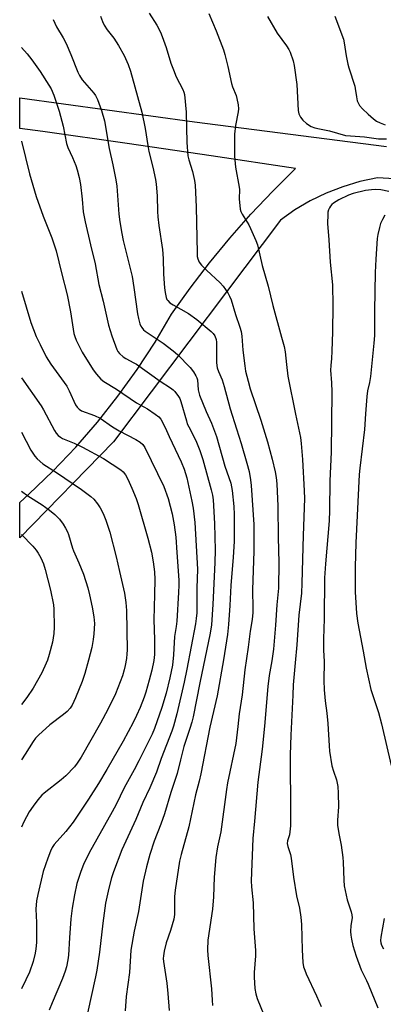
# Model space of a CAD drawing. Units: inches. Extents: x 1261772 to 1267772, y 613449 to 617449.
# Drawn here: x 1261772 to 1261907, y 616359 to 616724 of the extents above; entities that cross this region are included whole.
import ezdxf

# ---------------------------------------------------------------- set-up
doc = ezdxf.new("R2010")
doc.units = ezdxf.units.IN
doc.header["$MEASUREMENT"] = 0
doc.layers.add('TRANS-Driveway', color=251, linetype='Continuous')
doc.layers.add('Undefined', color=1, linetype='Continuous')

msp = doc.modelspace()

# ---------------------------------------------------------------- linework, layer by layer
at = {"layer": 'TRANS-Driveway'}
msp.add_lwpolyline([(1261991.47, 616660.39), (1261905.08, 616665.48), (1261898.62, 616664.07), (1261892.29, 616662.16), (1261886.13, 616659.76), (1261880.18, 616656.89), (1261874.48, 616653.57), (1261869.07, 616649.81), (1261849.13, 616623.22), (1261807.19, 616567.51), (1261772.36, 616531.83), (1261772.36, 616545.03), (1261775.77, 616548.03), (1261784.68, 616556.59), (1261793.18, 616565.53), (1261801.24, 616574.81), (1261808.83, 616584.41), (1261815.96, 616594.31), (1261822.58, 616604.48), (1261828.69, 616614.9), (1261835.57, 616624.51), (1261842.77, 616633.89), (1261850.3, 616643.03), (1261858.13, 616651.92), (1261866.27, 616660.54), (1261874.69, 616668.89), (1261843.45, 616673.62), (1261812.21, 616678.19), (1261780.99, 616682.63), (1261772.37, 616683.81), (1261772.37, 616690.5), (1261772.37, 616695.13), (1261837.17, 616686.3), (1261908.4, 616677.11)], dxfattribs=at)
at = {"layer": 'Undefined'}
for points, elevation in [([(1261802.34, 616725.43), (1261803.05, 616723.5), (1261803.66, 616722.16), (1261804.85, 616720.32), (1261807.28, 616717.23), (1261809.07, 616714.61), (1261811.15, 616710.87), (1261812.62, 616707.47), (1261813.48, 616705.01), (1261817.7, 616689.85), (1261818.94, 616683.81), (1261819.89, 616677.52), (1261820.31, 616675.23), (1261821.79, 616669.45), (1261822.8, 616664.86), (1261823, 616663.12), (1261823.34, 616658.75), (1261823.5, 616652.97), (1261823.64, 616650.96), (1261823.96, 616647.82), (1261825.32, 616638.81), (1261825.55, 616635.53), (1261825.74, 616629.67), (1261826.09, 616624.68), (1261826.28, 616622.96), (1261826.69, 616621.09), (1261827, 616620.35), (1261827.3, 616619.9), (1261828.1, 616619.13), (1261829.35, 616618.34), (1261834.96, 616615.16), (1261838.13, 616612.89), (1261843.43, 616608.5), (1261844.16, 616607.71), (1261844.7, 616606.78), (1261845.21, 616605.51), (1261845.42, 616604.43), (1261845.42, 616596.93), (1261845.5, 616595.78), (1261845.66, 616594.97), (1261846.08, 616593.65), (1261847.43, 616590.47), (1261848.28, 616588.08), (1261850.51, 616579.77), (1261852.76, 616572.35), (1261854.56, 616566.87), (1261856.69, 616559.59), (1261857.44, 616556.5), (1261857.98, 616553.45), (1261858.21, 616551.34), (1261859.26, 616536.83), (1261859.23, 616526.9), (1261858.72, 616512.56), (1261858.88, 616505.65), (1261858.85, 616504.19), (1261858.59, 616501.62), (1261857.83, 616497.26), (1261857.11, 616491.33), (1261855.88, 616482.92), (1261854.89, 616473.66), (1261853.74, 616466.57), (1261853.28, 616461.87), (1261852.53, 616455.62), (1261849.45, 616440.99), (1261849.06, 616438.44), (1261847.03, 616422.78), (1261845.78, 616417.19), (1261845.11, 616413.25), (1261844.47, 616405.94), (1261844.24, 616398.72), (1261843.91, 616394.14), (1261842.2, 616382.55), (1261842.03, 616378.96), (1261842.12, 616376.95), (1261843.49, 616364.53), (1261843.73, 616360.39), (1261843.93, 616358.37)], 702), ([(1261820.37, 616726.53), (1261823.22, 616722.16), (1261824.55, 616719.52), (1261825.25, 616717.91), (1261826.69, 616713.88), (1261828.48, 616708.05), (1261829.38, 616705.56), (1261830.45, 616702.92), (1261832.92, 616698.2), (1261833.28, 616697.23), (1261833.45, 616696.36), (1261834.1, 616689.82), (1261834.41, 616678.52), (1261834.78, 616673.57), (1261835.09, 616672.12), (1261836.48, 616667.79), (1261837.22, 616664.44), (1261837.48, 616662.73), (1261837.88, 616654.74), (1261838.2, 616637.45), (1261838.26, 616636.29), (1261838.4, 616635.44), (1261838.93, 616634.12), (1261839.83, 616633), (1261841.69, 616631.16), (1261846.7, 616626.54), (1261847.9, 616625.25), (1261849.57, 616622.84), (1261850.22, 616621.53), (1261850.78, 616620.18), (1261852.42, 616614.72), (1261854.07, 616610.07), (1261854.51, 616608.44), (1261854.76, 616606.76), (1261855.11, 616601.52), (1261855.85, 616595.73), (1261856.18, 616593.76), (1261857.12, 616589.97), (1261857.92, 616587.16), (1261861.84, 616575.52), (1261864.36, 616567.56), (1261866.03, 616561.1), (1261867.14, 616556.38), (1261867.53, 616554.23), (1261867.75, 616551.98), (1261868.13, 616543.59), (1261868.23, 616532.06), (1261868.51, 616522.71), (1261868.38, 616513.2), (1261867.82, 616506.98), (1261867.33, 616499.51), (1261866.51, 616490.56), (1261865.88, 616486.29), (1261864.92, 616480.84), (1261864.39, 616476.71), (1261863.15, 616461.98), (1261862.3, 616453.45), (1261860.75, 616441.2), (1261859.51, 616426.75), (1261858.87, 616420.37), (1261858.3, 616404.67), (1261858.42, 616402.35), (1261859, 616396.46), (1261859.28, 616386.83), (1261859.91, 616378.78), (1261859.86, 616376.76), (1261859.34, 616370.6), (1261859.32, 616368.84), (1261859.59, 616364.7), (1261860, 616362.64), (1261860.45, 616360.91), (1261865.38, 616348.87)], 700), ([(1261842.48, 616726.44), (1261845.23, 616719.96), (1261847.98, 616712.93), (1261848.51, 616711.26), (1261849.64, 616706.72), (1261850.96, 616700.42), (1261851.34, 616699.25), (1261852.63, 616696.02), (1261852.97, 616694.91), (1261853.38, 616692.56), (1261853.48, 616691.08), (1261853.36, 616689.94), (1261852.48, 616684.82), (1261852.08, 616681.7), (1261852.1, 616673.56), (1261852.39, 616669.43), (1261853.84, 616661.94), (1261853.89, 616661.09), (1261853.82, 616657.63), (1261854.19, 616653.78), (1261854.41, 616652.96), (1261854.89, 616651.95), (1261857.34, 616647.97), (1261858.03, 616646.69), (1261860.02, 616642.21), (1261860.64, 616640.6), (1261862.35, 616632.92), (1261864.59, 616625.25), (1261866.33, 616618.1), (1261869.47, 616606.36), (1261870.49, 616602.89), (1261870.87, 616600.91), (1261871.31, 616596.26), (1261871.9, 616591.86), (1261874.66, 616577.76), (1261876.54, 616569.15), (1261876.81, 616566.85), (1261877.29, 616561), (1261877.95, 616549.27), (1261878.04, 616546.44), (1261877.53, 616532.8), (1261877.1, 616515.09), (1261876.88, 616511.36), (1261875.96, 616503.2), (1261875.22, 616492.18), (1261874.55, 616485.52), (1261873.88, 616477.28), (1261873.65, 616473.46), (1261873.01, 616458.7), (1261872.77, 616451.37), (1261872.72, 616444.67), (1261872.85, 616435.86), (1261872.85, 616425.05), (1261872.45, 616421.71), (1261872.24, 616420.91), (1261871.71, 616419.49), (1261871.6, 616418.47), (1261871.83, 616417.37), (1261872.79, 616414.34), (1261873.12, 616413.01), (1261873.91, 616405.95), (1261875.11, 616399.05), (1261876.13, 616394.46), (1261876.65, 616391.07), (1261876.86, 616388.45), (1261877.14, 616379.04), (1261877.44, 616374.36), (1261877.7, 616372.75), (1261878.12, 616371.42), (1261878.64, 616370.11), (1261882.5, 616361.9), (1261884.21, 616358.01)], 698), ([(1261864.27, 616725.29), (1261867.84, 616719.18), (1261871.33, 616714.5), (1261872.22, 616713.13), (1261872.71, 616712.13), (1261873.82, 616708.9), (1261874.22, 616707.2), (1261875.16, 616700.12), (1261875.66, 616690.44), (1261875.94, 616689.15), (1261876.53, 616687.92), (1261877.35, 616686.85), (1261878.75, 616685.59), (1261880.46, 616684.54), (1261881.83, 616684.05), (1261883.55, 616683.65), (1261887.27, 616682.94), (1261893.26, 616681.22), (1261895.14, 616681.02), (1261900.23, 616680.71), (1261905.48, 616679.97), (1261908.49, 616679.88)], 696), ([(1261889.26, 616725.44), (1261892.48, 616716.95), (1261892.78, 616715.56), (1261893.45, 616710.67), (1261894.07, 616707.6), (1261894.45, 616706.22), (1261896.68, 616699.52), (1261896.87, 616698.66), (1261897.3, 616695.51), (1261897.62, 616694.09), (1261897.9, 616693.28), (1261898.47, 616692.35), (1261899.59, 616691.12), (1261901.59, 616689.11), (1261903.59, 616687.39), (1261904.77, 616686.53), (1261906.05, 616685.9), (1261907.91, 616685.18)], 694), ([(1261784.76, 616724.24), (1261786.05, 616721.55), (1261788.53, 616717.36), (1261789.61, 616715.36), (1261791.39, 616711.25), (1261793.91, 616704.73), (1261794.49, 616703.44), (1261795.59, 616701.85), (1261799.89, 616696.93), (1261800.5, 616695.99), (1261801.22, 616694.5), (1261802.67, 616690.48), (1261803.85, 616686.55), (1261805.52, 616676.38), (1261806.93, 616670.28), (1261808.06, 616664.76), (1261808.41, 616662.41), (1261809.14, 616651.98), (1261809.48, 616649.1), (1261810.24, 616644.85), (1261810.79, 616642.25), (1261814.07, 616628.9), (1261814.73, 616624.71), (1261816.03, 616614.96), (1261816.39, 616613.23), (1261816.98, 616611.24), (1261817.33, 616610.43), (1261817.62, 616609.97), (1261818.31, 616609.11), (1261818.91, 616608.53), (1261825.55, 616604.13), (1261829.3, 616601.24), (1261830.88, 616599.91), (1261835.6, 616595.03), (1261836.83, 616593.43), (1261837.77, 616591.99), (1261838.09, 616591.29), (1261838.28, 616590.54), (1261838.61, 616586.84), (1261839.06, 616584.85), (1261841.54, 616578.81), (1261843.47, 616574.48), (1261845.36, 616569.46), (1261848.51, 616558.52), (1261850.65, 616552.13), (1261851.2, 616549.44), (1261851.76, 616543.51), (1261851.95, 616540.6), (1261851.91, 616530.54), (1261851.61, 616524.67), (1261850.66, 616514.22), (1261850.32, 616506.8), (1261849.89, 616499.76), (1261849.5, 616496.05), (1261847.99, 616486.59), (1261845.59, 616473.3), (1261842.96, 616461.62), (1261839.6, 616444.27), (1261839, 616441.64), (1261837.56, 616436.52), (1261835.07, 616424.71), (1261832.27, 616414.36), (1261831.71, 616411.93), (1261829.99, 616401.1), (1261829.84, 616398.8), (1261829.74, 616392.14), (1261829.55, 616390.35), (1261828.32, 616386.18), (1261826.71, 616381.58), (1261825.97, 616378.46), (1261825.67, 616376.74), (1261825.64, 616375.82), (1261825.75, 616374.67), (1261826.9, 616366.65), (1261827.32, 616362.84), (1261827.79, 616356.52)], 704), ([(1261773.03, 616713.78), (1261775.11, 616711.47), (1261776.83, 616709.24), (1261779.95, 616704.87), (1261783.21, 616699.85), (1261783.99, 616698.44), (1261785.03, 616696.19), (1261787.06, 616690.17), (1261788.49, 616684.59), (1261789.74, 616678.14), (1261790.24, 616676.77), (1261791.94, 616673.03), (1261793.13, 616670.04), (1261793.68, 616668.38), (1261794.4, 616665.58), (1261794.91, 616663.03), (1261795.56, 616657.51), (1261795.96, 616652.87), (1261796.59, 616649.08), (1261798.59, 616640.57), (1261800.42, 616633.53), (1261801.76, 616625.93), (1261803.32, 616619.7), (1261805.36, 616610.78), (1261806.55, 616606.85), (1261808.44, 616601.75), (1261808.8, 616601.05), (1261809.35, 616600.29), (1261810.78, 616598.99), (1261811.74, 616598.38), (1261814.71, 616596.86), (1261815.68, 616596.28), (1261824.5, 616589.99), (1261828.28, 616587.55), (1261829.35, 616586.75), (1261829.94, 616586.18), (1261831.31, 616584.35), (1261831.73, 616583.61), (1261832.15, 616582.51), (1261834.2, 616575.24), (1261834.55, 616574.24), (1261835.09, 616573.02), (1261837.75, 616567.95), (1261839.25, 616564.34), (1261840.28, 616560.93), (1261843.45, 616549.66), (1261843.92, 616547.75), (1261844.17, 616546.04), (1261844.59, 616537.18), (1261844.84, 616527.33), (1261844.81, 616522.78), (1261844.03, 616507.15), (1261843.5, 616499.62), (1261843.06, 616496.51), (1261839.18, 616478.1), (1261836.67, 616465.47), (1261836.21, 616463.49), (1261835.5, 616461.08), (1261833.23, 616454.41), (1261831.96, 616449.54), (1261830.74, 616444.49), (1261828.38, 616437.35), (1261826.03, 616429.43), (1261824.71, 616425.58), (1261822.29, 616419.31), (1261820.66, 616414.35), (1261819.37, 616409.75), (1261818.19, 616404.44), (1261816.45, 616393.22), (1261814.88, 616385.88), (1261813.55, 616378.89), (1261813.13, 616370.61), (1261811.92, 616361.65), (1261811.55, 616356.32)], 706), ([(1261773.03, 616679.05), (1261776, 616666.97), (1261778.42, 616658.49), (1261781.04, 616651.19), (1261784.29, 616643.14), (1261785.31, 616640.27), (1261785.87, 616638.43), (1261787.85, 616630.17), (1261789.94, 616621.99), (1261791.16, 616615.71), (1261792.5, 616607.64), (1261792.78, 616606.54), (1261793.33, 616605.21), (1261795.53, 616600.77), (1261799.66, 616594.2), (1261800.81, 616592.64), (1261802.5, 616590.8), (1261803.6, 616589.93), (1261808.33, 616587.02), (1261815.73, 616581.95), (1261819.72, 616579.69), (1261822.63, 616577.78), (1261824.02, 616576.76), (1261824.77, 616575.92), (1261826.38, 616572.86), (1261827.82, 616569.46), (1261832.3, 616560.08), (1261833.37, 616557.4), (1261834.32, 616554.15), (1261836.27, 616545.5), (1261836.69, 616542.86), (1261837.34, 616537.57), (1261838.3, 616520.22), (1261838.11, 616513.17), (1261838.02, 616504.1), (1261837.89, 616501.9), (1261837.61, 616499.95), (1261834.41, 616483.18), (1261833.38, 616478.28), (1261830.71, 616466.62), (1261829.42, 616461.96), (1261828.82, 616460.11), (1261824.9, 616450.03), (1261823.13, 616444.99), (1261820.61, 616439.1), (1261818.08, 616433.72), (1261815.43, 616427.32), (1261810.29, 616416.09), (1261807.14, 616407.93), (1261806.37, 616405.67), (1261805.38, 616401.94), (1261804.25, 616396.38), (1261803.25, 616388.95), (1261801.93, 616378.19), (1261801.01, 616371.52), (1261800.51, 616369.01), (1261797.46, 616355.5)], 708), ([(1261909.31, 616660.45), (1261906.37, 616661.03), (1261904.36, 616661.13), (1261902.92, 616661.06), (1261900.63, 616660.74), (1261896.04, 616659.6), (1261894.4, 616659.02), (1261890.75, 616657.33), (1261888.84, 616656.1), (1261888.19, 616655.56), (1261887.66, 616654.99), (1261887.26, 616654.33), (1261886.95, 616653.55), (1261886.74, 616652.74), (1261886.63, 616651.9), (1261886.53, 616648.5), (1261887.06, 616642.46), (1261887.56, 616634.19), (1261888.36, 616625.8), (1261888.5, 616618.05), (1261888.39, 616608.3), (1261888.19, 616601.14), (1261888.08, 616598.46), (1261887.8, 616595.78), (1261887.72, 616594.15), (1261888.02, 616589.37), (1261888.12, 616586), (1261887.98, 616563.64), (1261887.47, 616552.99), (1261887.3, 616541.98), (1261887.17, 616538.2), (1261885.83, 616522.21), (1261885.5, 616517.06), (1261885.31, 616501.88), (1261885.06, 616494.41), (1261885.1, 616490.25), (1261885.29, 616486), (1261885.2, 616478.9), (1261885.32, 616475.46), (1261885.66, 616471.46), (1261886.28, 616466.88), (1261886.68, 616463.03), (1261887.13, 616454.75), (1261887.34, 616452.76), (1261888.22, 616447.24), (1261888.78, 616445.3), (1261889.87, 616442.03), (1261890.38, 616439.57), (1261890.53, 616437.18), (1261890.67, 616432.09), (1261890.26, 616427.18), (1261890.27, 616425.15), (1261890.84, 616421.61), (1261891.68, 616417.82), (1261892.31, 616413.25), (1261892.43, 616411.52), (1261892.58, 616404.85), (1261892.77, 616402.7), (1261893.87, 616397.56), (1261895.35, 616393.13), (1261895.64, 616392.02), (1261895.67, 616390.93), (1261895.2, 616388.03), (1261895.09, 616385.8), (1261895.21, 616384.4), (1261895.43, 616383.01), (1261896.02, 616380.59), (1261897.22, 616376.72), (1261899.1, 616371.54), (1261901.08, 616367.61), (1261901.67, 616366.28), (1261905.27, 616357.55)], 696), ([(1261907.78, 616651.58), (1261906.96, 616650.05), (1261906.27, 616648.46), (1261905.86, 616647.02), (1261905.27, 616644.39), (1261905.03, 616642.93), (1261904.46, 616635.24), (1261904.28, 616630.38), (1261904, 616616.14), (1261903.98, 616607), (1261903.81, 616604.14), (1261902.5, 616591.69), (1261902.15, 616589.47), (1261901.45, 616586.43), (1261901.1, 616584.3), (1261900.64, 616577.86), (1261900.35, 616572.04), (1261898.59, 616557.75), (1261898.36, 616555.41), (1261897.07, 616530), (1261896.86, 616521.04), (1261896.88, 616511.87), (1261897.35, 616503.76), (1261897.79, 616500.21), (1261899.78, 616489.88), (1261900.9, 616483.53), (1261902.67, 616475.63), (1261905.53, 616467.07), (1261906.66, 616462.89), (1261910.17, 616447.41)], 694), ([(1261773.03, 616623.37), (1261776.47, 616611.78), (1261778.53, 616606.62), (1261779.93, 616603.58), (1261782.21, 616599.04), (1261783.87, 616596.28), (1261789.79, 616588.14), (1261790.72, 616586.39), (1261793.03, 616581.27), (1261793.64, 616580.32), (1261794.37, 616579.6), (1261795.28, 616579.04), (1261800.13, 616577.3), (1261802.2, 616576.32), (1261806.82, 616573.12), (1261809.28, 616571.54), (1261815.4, 616568.37), (1261817.1, 616567.38), (1261818.04, 616566.53), (1261818.78, 616565.43), (1261825.8, 616550.99), (1261827.4, 616546.44), (1261828.97, 616540.83), (1261829.71, 616536.73), (1261830.25, 616532.08), (1261830.72, 616526.49), (1261831.37, 616516.12), (1261831.41, 616514.36), (1261831.33, 616511.55), (1261830.68, 616500.97), (1261830.45, 616498.97), (1261829.99, 616496.75), (1261829.8, 616495.33), (1261829.44, 616488.46), (1261829.04, 616484.61), (1261828.1, 616479.88), (1261826.66, 616474.24), (1261825.11, 616468.92), (1261822.33, 616461.08), (1261821.47, 616459), (1261816.62, 616449.1), (1261814.84, 616445.77), (1261811.07, 616439.11), (1261808.13, 616432.99), (1261806.72, 616430.26), (1261798.14, 616415.05), (1261796.09, 616410.67), (1261794.99, 616408.11), (1261793.58, 616403.63), (1261792.67, 616399.44), (1261791.85, 616394.53), (1261791.31, 616390.51), (1261790.82, 616383.42), (1261790.51, 616377), (1261790.26, 616375.27), (1261789.71, 616372.71), (1261789.21, 616371.05), (1261788.21, 616368.34), (1261784.36, 616359.36), (1261783.31, 616356.58)], 710), ([(1261773.02, 616591.23), (1261780.37, 616580.9), (1261781.24, 616579.4), (1261785.29, 616571.72), (1261785.9, 616570.74), (1261786.65, 616569.9), (1261787.52, 616569.21), (1261788.26, 616568.78), (1261792.53, 616566.97), (1261795.68, 616565.48), (1261803.44, 616561.37), (1261809.83, 616557.13), (1261810.71, 616556.36), (1261811.62, 616555.2), (1261812.44, 616553.67), (1261814, 616550.26), (1261815.54, 616546.43), (1261816.26, 616544.23), (1261819.91, 616531.71), (1261821.21, 616526.61), (1261821.9, 616522.98), (1261822.34, 616519.31), (1261822.45, 616516.42), (1261822.36, 616510.81), (1261822.07, 616501.51), (1261822.43, 616494.13), (1261822.38, 616488.62), (1261822.11, 616486.37), (1261821.38, 616482.81), (1261820.45, 616479.1), (1261819.18, 616474.63), (1261818.51, 616472.72), (1261817, 616468.98), (1261815.69, 616465.98), (1261814.44, 616463.39), (1261810.76, 616456.45), (1261804.69, 616445.91), (1261801.55, 616440.69), (1261797.92, 616434.94), (1261792.24, 616426.43), (1261789.51, 616422.87), (1261785.14, 616418.1), (1261784.36, 616416.93), (1261783.74, 616415.67), (1261782.77, 616413.03), (1261781.12, 616408.05), (1261779.08, 616399.52), (1261778.6, 616397.23), (1261778.4, 616394.11), (1261778.57, 616389.18), (1261778.57, 616381.68), (1261778.4, 616379.42), (1261778.12, 616377.75), (1261777.34, 616374.7), (1261775.96, 616370.77), (1261774.65, 616367.83), (1261773.01, 616364.53)], 712), ([(1261773.02, 616571.08), (1261776.55, 616564.35), (1261777.94, 616562.21), (1261778.86, 616561.14), (1261781, 616559.35), (1261786.07, 616556.17), (1261795.26, 616549.83), (1261798.76, 616547.22), (1261799.82, 616546.25), (1261801.23, 616544.45), (1261802.19, 616543.03), (1261803.27, 616540.94), (1261804.3, 616538.48), (1261805.8, 616533.96), (1261808.18, 616524.88), (1261809.38, 616519.43), (1261811.3, 616511.32), (1261811.76, 616507.83), (1261811.99, 616504.97), (1261812.24, 616490.25), (1261812.17, 616488.85), (1261811.95, 616487.12), (1261811.54, 616484.55), (1261811.16, 616482.86), (1261810.45, 616480.66), (1261807.85, 616473.94), (1261805.04, 616468.18), (1261802.39, 616463.12), (1261795.14, 616450.44), (1261793.72, 616448.31), (1261792.7, 616446.95), (1261789.48, 616443.63), (1261787.77, 616442.08), (1261781.45, 616437.16), (1261780.61, 616436.36), (1261779.05, 616434.66), (1261777.3, 616432.34), (1261775.83, 616430.18), (1261773.88, 616426.56), (1261773.01, 616424.47)], 714), ([(1261773.02, 616549.15), (1261775.39, 616547.47), (1261780.68, 616544.12), (1261783.45, 616542.11), (1261785.41, 616540.55), (1261786.43, 616539.61), (1261787.07, 616538.86), (1261788.45, 616536.91), (1261789.37, 616535.41), (1261790.05, 616534.14), (1261790.51, 616533.09), (1261791.9, 616528.1), (1261792.26, 616527.05), (1261794.29, 616522.66), (1261795.99, 616518.37), (1261797.59, 616513.33), (1261798.29, 616510.76), (1261799.24, 616506.15), (1261799.86, 616502.57), (1261800.07, 616500.09), (1261799.9, 616496.21), (1261799.64, 616494.21), (1261799.07, 616491.14), (1261797.94, 616486.44), (1261796.58, 616481.55), (1261795.58, 616478.59), (1261793.03, 616472.46), (1261791.79, 616469.78), (1261791.06, 616468.64), (1261790, 616467.42), (1261788.64, 616466.32), (1261783.49, 616462.44), (1261779.28, 616458.6), (1261778.23, 616457.55), (1261777.34, 616456.36), (1261774.44, 616451.62), (1261773.01, 616449.55)], 716), ([(1261773.02, 616533.11), (1261777.27, 616528.82), (1261778.49, 616527.36), (1261779.23, 616526.21), (1261780.21, 616524.43), (1261781.14, 616522.29), (1261781.8, 616520.15), (1261783.75, 616512.47), (1261784.94, 616507), (1261785.08, 616505.41), (1261785.13, 616498.78), (1261785.05, 616496.44), (1261784.59, 616493.19), (1261783.33, 616488.63), (1261782.63, 616486.44), (1261782.2, 616485.34), (1261780.57, 616481.85), (1261777.36, 616476.1), (1261775.06, 616472.62), (1261773.02, 616470.01)], 718), ([(1261907.61, 616390.6), (1261906.3, 616383.67), (1261906.19, 616382.53), (1261906.33, 616381.59), (1261906.63, 616380.77), (1261907.28, 616379.44)], 694)]:
    msp.add_lwpolyline(points, dxfattribs=dict(at, elevation=elevation))

doc.saveas('drawing.dxf')
